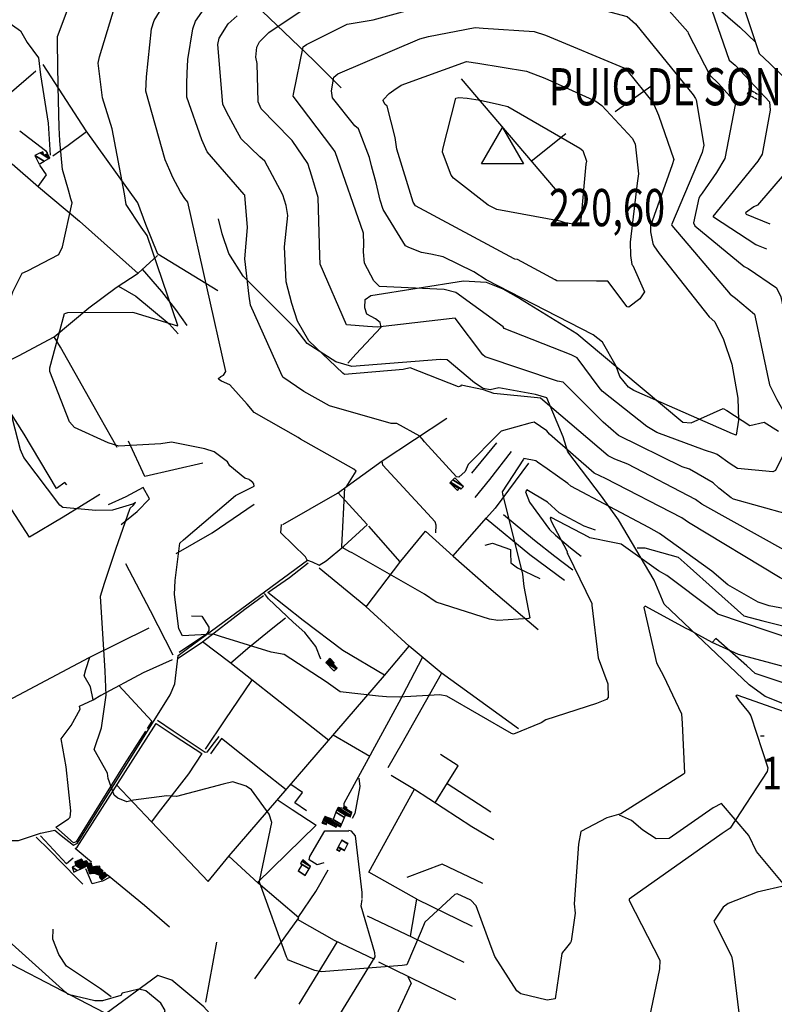
# Model space of a CAD drawing. Extents: x 512724 to 527063, y 4372566 to 4381851.
# Drawn here: x 520836 to 521647, y 4379750 to 4380809 of the extents above; entities that cross this region are included whole.
import ezdxf
from ezdxf.enums import TextEntityAlignment as Align

# ---------------------------------------------------------------- set-up
doc = ezdxf.new("R2010")
doc.units = 0
doc.header["$MEASUREMENT"] = 0
doc.linetypes.add('DASHED', pattern=[0.75, 0.5, -0.25])
doc.linetypes.add('HIDDEN', pattern=[0.375, 0.25, -0.125])
for name, color, linetype in [('11', 7, 'CONTINUOUS'), ('38', 7, 'CONTINUOUS'), ('47', 7, 'CONTINUOUS'), ('48', 7, 'CONTINUOUS'), ('50', 7, 'CONTINUOUS'), ('51', 7, 'CONTINUOUS'), ('7', 7, 'CONTINUOUS'), ('8', 6, 'CONTINUOUS'), ('9', 7, 'CONTINUOUS')]:
    doc.layers.add(name, color=color, linetype=linetype)
doc.styles.get("Standard").update_dxf_attribs({"font": 'txt', "height": 0.2})

# ---------------------------------------------------------------- blocks, each defined once
blk = doc.blocks.new('COTA')
at = {"layer": '7', "color": 7, "linetype": 'Continuous'}
blk.add_line((-1.98, -0.02), (2.02, -0.02), dxfattribs=at)
blk = doc.blocks.new('VERT2')
at = {"layer": '11', "color": 7, "linetype": 'Continuous'}
blk.add_lwpolyline([(-22.5, -12.96), (0, 26.01), (22.5, -12.96), (-22.5, -12.96)], dxfattribs=at)

msp = doc.modelspace()

# ---------------------------------------------------------------- linework, layer by layer
at = {"layer": '38', "color": 7, "linetype": 'Continuous'}
for points in [[(520492.44, 4381040.66), (520526.53, 4381015.92), (520836.73, 4380797.04), (520843.91, 4380784.57), (520856.16, 4380767.9), (520858.2, 4380749.77), (520866.33, 4380697.67), (520868.73, 4380663.37)], [(521680.87, 4380063.79), (521637.71, 4380080.9), (521620.26, 4380093.6), (521529.06, 4380180.38), (521518.43, 4380206.31), (521479.95, 4380271.18), (521461.61, 4380296.67), (521425.52, 4380344.04), (521420.55, 4380360.18), (521402.74, 4380402.41), (521390.65, 4380405.83), (521351.28, 4380413), (521341.72, 4380411.05), (521334.25, 4380412.4), (521324.88, 4380418.43), (521295.71, 4380443.06), (521288.57, 4380443.55), (521193.22, 4380435.96), (521175.71, 4380441.19), (521144.99, 4380460.81), (521133.1, 4380476.14), (521076.16, 4380533.1), (521060.68, 4380557.56), (521053.71, 4380578.84), (521049.59, 4380594.83)], [(521188.94, 4380439.71), (521197.44, 4380449.38), (521224.71, 4380478.34), (521223.51, 4380483.14), (521218.62, 4380487.12), (521209.18, 4380492.4), (521206.91, 4380499.18), (521207.6, 4380508.01), (521213.34, 4380512.23), (521313.07, 4380528.21), (521337.43, 4380526.76), (521355.59, 4380519.42), (521374.52, 4380508.79), (521434.98, 4380471.55), (521461.52, 4380449.41), (521549.2, 4380376.01), (521557.94, 4380375.51), (521592.59, 4380390.91), (521596.51, 4380388.56), (521621.19, 4380372.66), (521636.49, 4380376.13), (521651.84, 4380366.58)], [(521500.13, 4380240.87), (521508.26, 4380240.85), (521543.9, 4380230.85), (521553.75, 4380222.27), (521614.63, 4380167.8), (521635.3, 4380162.61), (521714.97, 4380142.52), (521748.87, 4380137.41), (521782.71, 4380127.65), (521808.73, 4380133.32), (521841.51, 4380142.36), (521847.61, 4380153.26), (521879.56, 4380235.92), (521887.53, 4380259.68), (521919.67, 4380340.74), (521919.25, 4380346.59)], [(520759.35, 4379947.52), (520777.49, 4379937.45), (520803.45, 4379926.14), (520818.89, 4379926.26), (520834.59, 4379926.36), (520858.26, 4379933.98), (520873.51, 4379937.38), (520880.31, 4379931.61), (520893.67, 4379921.16), (520897.86, 4379923.27), (520997.62, 4380082.74), (521002.87, 4380094.85), (521006.37, 4380125.19), (521016.4, 4380132.65), (521145.34, 4380227.59), (521150.5, 4380225.75), (521157.88, 4380222.2), (521165.57, 4380227.16), (521184.6, 4380242.63), (521209.92, 4380266.18)], [(521145.02, 4380227.73), (521143.13, 4380231.2), (521116.79, 4380257.28), (521117.38, 4380266.15)], [(521159.67, 4380121.34), (521154.26, 4380134.92), (521142.42, 4380149.98), (521129.97, 4380161.16), (521103.54, 4380185.99), (521099.01, 4380191.95)], [(520984.03, 4380055.71), (521001.08, 4380044.25), (521035.32, 4380021.1), (521037.95, 4380021.52), (521042.87, 4380028.41), (521050.38, 4380038.12)], [(521720.26, 4379807.45), (521682.1, 4379849.89), (521628.38, 4379914.37), (521620.18, 4379931.75), (521590.5, 4379966.11), (521581.83, 4379961.25), (521534.33, 4379928.32), (521520.42, 4379927.96), (521505.95, 4379937.16), (521493.78, 4379947.79), (521481.13, 4379953.34)], [(521163.07, 4379902.06), (521155.85, 4379899.93), (521147.14, 4379905.39), (521147.78, 4379909.06), (521164.1, 4379936.74), (521165.94, 4379936.7), (521187.92, 4379936.47), (521189.79, 4379936.48)], [(521204.08, 4379863.76), (521204.09, 4379870.36), (521197.17, 4379931.24), (521192.69, 4379936.19), (521189.86, 4379936.82)], [(520853.65, 4379929.8), (520867.4, 4379915.99), (520897.53, 4379885.41), (520903.8, 4379879.3)], [(521132.43, 4379664.95), (521135.29, 4379665.77), (521218.35, 4379801.08), (521217.78, 4379805.44), (521203.21, 4379855.5), (521204.08, 4379862.89)]]:
    msp.add_lwpolyline(points, dxfattribs=at)
at = {"layer": '48', "color": 1, "linetype": 'HIDDEN'}
msp.add_lwpolyline([(521630.8, 4380722.08), (521618.57, 4380729.04), (521621.19, 4380733.66), (521633.44, 4380726.69)], close=True, dxfattribs=at)
at = {"layer": '50', "color": 1, "linetype": 'Continuous'}
for p, q in [((521412.01, 4380626.62), (521310.96, 4380745.51)), ((521517.32, 4380739.04), (521476.45, 4380709.91)), ((521385.88, 4380656.67), (521423.16, 4380686.47)), ((521385.88, 4380656.67), (521423.16, 4380686.47)), ((520963.44, 4380536.29), (520983.91, 4380555.46)), ((520963.44, 4380536.29), (520983.91, 4380555.46)), ((521209.1, 4380266.46), (521178.22, 4380299.96)), ((521209.1, 4380266.46), (521178.22, 4380299.96)), ((521301.89, 4380231.95), (521337.94, 4380273.24)), ((521245.23, 4380225.93), (521211.32, 4380264.42)), ((521212.45, 4380016.48), (521172.87, 4380039.33)), ((521212.45, 4380016.48), (521172.87, 4380039.33)), ((521295.68, 4379987.52), (521342.53, 4379957.1)), ((521091.73, 4379881.03), (521154.73, 4379942.61)), ((521092.4, 4379880.42), (521060.85, 4379909.42)), ((521092.4, 4379880.42), (521060.85, 4379909.42)), ((520970.05, 4379856.23), (520929.94, 4379889.16)), ((520997.03, 4379832.93), (520970.05, 4379856.23)), ((520997.03, 4379832.93), (520970.05, 4379856.23)), ((521035.93, 4379752.49), (521047.77, 4379816.73)), ((521136.35, 4379750.32), (521177.16, 4379816.79)), ((521221.86, 4379795.57), (521304.68, 4379755.17))]:
    msp.add_line(p, q, dxfattribs=at)
for points in [[(520800.05, 4381100.48), (520850.05, 4381054.16), (521152.23, 4380765.06), (521181.72, 4380735.61)], [(521048.97, 4380517.41), (520984.44, 4380556.91), (520971.46, 4380588.73), (520962.79, 4380612.15), (520907.39, 4380689.62), (520861.15, 4380760.78)], [(520789.3, 4380583.19), (520733.22, 4380650.78), (520853.11, 4380754.05)], [(520836.1, 4380689.6), (520863.73, 4380668.48), (520865.73, 4380665.09)], [(520836.1, 4380689.6), (520863.73, 4380668.48), (520865.73, 4380665.09)], [(520871.54, 4380662.42), (520887.92, 4380674.08), (520907.6, 4380688.72)], [(520871.54, 4380662.42), (520887.92, 4380674.08), (520907.6, 4380688.72)], [(520827.77, 4380653.96), (520856.04, 4380629.33), (520900.24, 4380592.25), (520963.42, 4380536.16)], [(520855.6, 4380629.43), (520864.83, 4380642.11), (520857.6, 4380652.62)], [(520855.6, 4380629.43), (520864.83, 4380642.11), (520857.6, 4380652.62)], [(520628.45, 4380305.35), (520669.98, 4380335.44), (520800.37, 4380430.09), (520834.65, 4380447.55), (520873.07, 4380467.93), (520910.1, 4380499.16), (520939.61, 4380520.81), (520963.44, 4380536.29)], [(520940.79, 4380348.73), (520922.49, 4380381.3), (520879.58, 4380456.9), (520872.97, 4380467.88)], [(520886.72, 4380308.7), (520884.55, 4380311.16), (520875.5, 4380304.68), (520840.71, 4380363.37), (520798.84, 4380428.82)], [(521119.02, 4380265.97), (521177.82, 4380299.69), (521225.74, 4380334.63), (521295.12, 4380380.57)], [(521033, 4380332.03), (520970.6, 4380317.52), (520953.02, 4380355.62)], [(520922.01, 4380298.17), (520882.66, 4380273.82), (520846.31, 4380252.55), (520816.13, 4380299.14)], [(521337.42, 4380272.55), (521384.35, 4380233.8), (521421.73, 4380206.24)], [(521356.34, 4380276.71), (521389.38, 4380249.31), (521411.38, 4380232.04), (521430.62, 4380217.2)], [(521208.32, 4380177.59), (521245.79, 4380226.66), (521272.37, 4380258.81), (521301.92, 4380231.93), (521340.57, 4380198.17), (521393.36, 4380152.98)], [(521336.35, 4380243.88), (521344.25, 4380245.81), (521363.71, 4380239.13), (521363.86, 4380235.46), (521364, 4380224.88), (521371.34, 4380219.61), (521395.34, 4380208.08)], [(521000.86, 4380125.57), (520976.51, 4380173.31), (520950.15, 4380223.65)], [(521228.22, 4380103.87), (521183.45, 4380130.6), (521140.89, 4380162.66), (521102.78, 4380192.89), (521125.9, 4380209.17), (521146, 4380224.68)], [(521372.36, 4380046.47), (521289.02, 4380106.39), (521254.65, 4380135.32), (521208, 4380177.88), (521157.95, 4380218.99)], [(521006.2, 4380122.23), (521032.38, 4380139.96), (521077.89, 4380174.88), (521098.17, 4380189.88)], [(521020.55, 4380167.69), (521031.59, 4380167.64), (521039.12, 4380155.62), (521039.14, 4380152.12), (521036.67, 4380148.24), (521007.26, 4380128.38)], [(521062.71, 4380116.88), (521081.29, 4380133.12), (521107.99, 4380154.81), (521121.89, 4380165.59)], [(520805.35, 4380067.43), (520852.46, 4380092.17), (520910.62, 4380123.05), (520975.23, 4380155)], [(520939.49, 4379986.54), (520977.79, 4379946.14), (521038.4, 4379882.08), (521060.97, 4379909.56), (521228.12, 4380103.75), (521254.65, 4380135.32)], [(521168.37, 4380033.86), (521134.72, 4380060.13), (521061.98, 4380117.48), (521032.38, 4380139.96)], [(521846.63, 4380037.67), (521742.24, 4380067.21), (521626.92, 4380105.88), (521617.86, 4380113.97), (521584.48, 4380143.35), (521580.47, 4380139.22)], [(520999.99, 4380120.44), (520968.83, 4380106.55), (520922.97, 4380082.08), (520914.73, 4380077.29)], [(521184.73, 4379963.55), (521184.84, 4379966.37), (521244.11, 4380075.12), (521268.98, 4380122.88)], [(521232.16, 4380004.58), (521247.13, 4380030.89), (521289.63, 4380105.95)], [(520942.62, 4380092.8), (520977.96, 4380054.71), (520973.09, 4380046.51)], [(521085.12, 4380098.41), (521056.46, 4380056.07), (521035.18, 4380024.3)], [(520913.1, 4379902.75), (520895.41, 4379917.56), (520897.83, 4379918.88), (520982.46, 4380051.99), (521003.09, 4380038.4), (521031.63, 4380019.93), (521017.51, 4379998.06), (520984.83, 4379956.13), (520977.78, 4379946.13)], [(520971.31, 4380043.76), (520948.16, 4380007.91), (520896.49, 4379924.69), (520893.67, 4379923.8), (520874.74, 4379940.68)], [(521122.57, 4379980.7), (521096.97, 4380000.61), (521052.82, 4380035.88), (521041.08, 4380019.39)], [(521282.86, 4379966.86), (521296.04, 4379988.1), (521307.53, 4380006.38), (521288.45, 4380018.76)], [(521144.47, 4379958.21), (521131.89, 4379966.7), (521140.01, 4379977.9), (521127.52, 4379986.58)], [(521144.47, 4379958.21), (521131.89, 4379966.7), (521140.01, 4379977.9), (521127.52, 4379986.58)], [(521200.49, 4379993.09), (521201.7, 4379984.39), (521196.47, 4379955.27), (521193.61, 4379949.9)], [(521200.49, 4379993.09), (521201.7, 4379984.39), (521196.47, 4379955.27), (521193.61, 4379949.9)], [(521235.21, 4379996.43), (521260.46, 4379981.27), (521322.31, 4379941.14), (521345.89, 4379927.17)], [(521262.98, 4379863.06), (521211.36, 4379892.27), (521260.46, 4379981.27)], [(521113.9, 4379969.69), (521128.98, 4379959.55), (521154.73, 4379942.61)], [(521113.9, 4379969.69), (521128.98, 4379959.55), (521154.73, 4379942.61)], [(520893.51, 4379907.1), (520886.04, 4379901.23), (520858.21, 4379931.25)], [(520932.29, 4379886.33), (520924.81, 4379882.46), (520913.64, 4379879.74), (520907.03, 4379895.71)], [(520932.29, 4379886.33), (520924.81, 4379882.46), (520913.64, 4379879.74), (520907.03, 4379895.71)], [(521135.4, 4379843.43), (521154.25, 4379871.48), (521167.76, 4379894.67)], [(521333.8, 4379879.91), (521290.2, 4379900.86), (521252.31, 4379886.27)], [(521088.81, 4379777.29), (521135.99, 4379842.93), (521092.4, 4379880.42)], [(521256.06, 4379823.19), (521262.98, 4379863.06), (521322.54, 4379834.01)], [(521217.29, 4379798.07), (521174.32, 4379818.56), (521134.54, 4379841.28)], [(521209.45, 4379845.32), (521258.14, 4379822.07), (521313.54, 4379795.5)], [(521253.41, 4379779.41), (521256.81, 4379772.63), (521240.25, 4379737.22), (521227.26, 4379702.33)]]:
    msp.add_lwpolyline(points, dxfattribs=at)
at = {"layer": '51', "color": 1, "linetype": 'Continuous'}
msp.add_line((521348.71, 4380353.78), (521321.79, 4380321.4), dxfattribs=at)
for points in [[(521541.82, 4380856.87), (521569, 4380836.81), (521610.46, 4380800.78), (521627.76, 4380784.56)], [(521015.89, 4380479.94), (521003.63, 4380497.36), (520988.57, 4380516.49), (520967.85, 4380540.81)], [(520942.21, 4380522.5), (520960.77, 4380511.54), (520996.51, 4380481.99), (521006.28, 4380471.12)], [(521364.53, 4380344.5), (521341.23, 4380314.62), (521325.41, 4380295.03)], [(521283.49, 4380257.1), (521283.8, 4380265.32), (521282.87, 4380268.92), (521274.29, 4380278.05), (521226.55, 4380329.78), (521225.74, 4380334.63)], [(521383.23, 4380332), (521347.07, 4380283.68), (521337.94, 4380273.24)], [(520944.82, 4380266.18), (520962.02, 4380280.05), (520975.31, 4380293.73), (520968.51, 4380306.02), (520949.99, 4380295.7), (520930.85, 4380287.39)], [(521455.03, 4380259.83), (521443.11, 4380264.3), (521415.99, 4380278.75), (521403.66, 4380290.13), (521381.47, 4380303.4), (521379.78, 4380301.21), (521384.1, 4380290.09), (521405.54, 4380260.56), (521412.23, 4380254.43), (521428.14, 4380241.08), (521439.87, 4380232.01)], [(521004.06, 4380234.91), (521042.73, 4380257.06), (521087.86, 4380288.04)], [(520874.74, 4379940.68), (520888.27, 4379949.34), (520890.08, 4379951.18), (520891, 4379957.99), (520885.83, 4380005.32), (520880.49, 4380035.39), (520891.34, 4380049.8), (520900.96, 4380067.61), (520900.05, 4380070.64), (520914.78, 4380077.32), (520911.9, 4380091.45), (520905.24, 4380103.33), (520907.16, 4380110.1), (520911.22, 4380123.4)], [(520973.82, 4379636.22), (520959.47, 4379643.7), (520990.13, 4379707.17), (520926.91, 4379740.77), (520773.58, 4379820.59), (520702.97, 4379860.18)], [(520934.2, 4379758.23), (520922.61, 4379766.6), (520886.3, 4379791.07), (520877.88, 4379803.61), (520871.53, 4379820.05), (520871.77, 4379831.02)], [(521065.02, 4379712.48), (521033.88, 4379747.35), (520999.62, 4379776.15), (520984.39, 4379780.86), (520928.77, 4379740.1)]]:
    msp.add_lwpolyline(points, dxfattribs=at)
at = {"layer": '8', "linetype": 'Continuous'}
for points in [[(521016.15, 4380751.63), (521016.59, 4380766.24), (521022.01, 4380799.21), (521025.01, 4380807.48), (521045.45, 4380836.72), (521051.98, 4380842.65), (521070.26, 4380858.78), (521083.93, 4380864.45), (521139.87, 4380890.84), (521166.23, 4380898.53), (521243.98, 4380923.39), (521250.59, 4380929.94), (521266.93, 4380965.1), (521267.44, 4380976.72), (521262.37, 4381051.96), (521260.19, 4381065.25), (521261.92, 4381082.51), (521265.14, 4381094), (521263.8, 4381126.24), (521261.8, 4381137.08), (521242.22, 4381200.81), (521244.12, 4381202.62), (521248.72, 4381205.55), (521249.79, 4381206.11)], [(521249.79, 4381206.11), (521250.96, 4381206.71), (521277.33, 4381212.12), (521282.99, 4381210.81), (521312.43, 4381193.43), (521320.13, 4381187.04), (521372.95, 4381136.89), (521377.52, 4381126.54), (521391.86, 4381102), (521401.26, 4381094.52), (521426.52, 4381072.79), (521428.09, 4381068.06), (521451.76, 4380983.41), (521454.03, 4380981), (521566.75, 4380918.06), (521571.66, 4380912.75), (521607.5, 4380846.21), (521610.03, 4380836.43), (521631.16, 4380772.54), (521642.79, 4380761.86), (521658.1, 4380746.77), (521665.02, 4380740.08)], [(521238.1, 4380733.36), (521246.17, 4380738.58), (521316.28, 4380764.11), (521328.51, 4380762.2), (521381.1, 4380753.65), (521400.55, 4380745.92), (521455.44, 4380721.3), (521461.85, 4380716.67), (521494.65, 4380681.54), (521497.91, 4380675.35), (521501.34, 4380643.05), (521499.8, 4380633.08), (521492.5, 4380569.6), (521492.91, 4380555.31), (521494.35, 4380545.61), (521495.16, 4380544.75), (521508.02, 4380516.47), (521502.83, 4380508.79), (521490.92, 4380499.96), (521489.2, 4380500.22), (521468.41, 4380527.64), (521456.21, 4380527.82), (521413.52, 4380528.29), (521411.71, 4380529.1), (521371.35, 4380551.03), (521368.46, 4380551.48)], [(521268.57, 4380358.26), (521266.09, 4380361.01), (521241.32, 4380374.55), (521235.44, 4380374.6), (521169.02, 4380393.69), (521141.35, 4380409.14), (521118.82, 4380424.64), (521116.65, 4380429.02), (521084.14, 4380502.09), (521082.76, 4380511.58), (521078.09, 4380551.68), (521081.01, 4380585.36), (521078.05, 4380620.12), (521077.33, 4380621.11), (521037.65, 4380667), (521031.7, 4380679.79), (521015.68, 4380725.6), (521015.76, 4380740.45), (521016.15, 4380751.63)], [(521665.02, 4380740.08), (521666.55, 4380738.65), (521682.81, 4380717.28), (521682.64, 4380706.16), (521674.52, 4380662.82), (521673.45, 4380660.81), (521629.28, 4380609.63), (521625.54, 4380607.78), (521616.51, 4380601.26), (521617.09, 4380599.97), (521642.53, 4380589.5)], [(521368.46, 4380551.48), (521367.54, 4380551.71), (521261.66, 4380608.7), (521258.94, 4380612.83), (521241.36, 4380669.7), (521239.84, 4380682.24), (521231.12, 4380715.85), (521228.46, 4380718.1), (521226.65, 4380722.02), (521226.98, 4380723.24), (521233.12, 4380729.75), (521238.1, 4380733.36)], [(521704.11, 4380202.43), (521692.79, 4380203.95), (521663.96, 4380203.84), (521653.63, 4380208.61), (521555.03, 4380268.21), (521547.97, 4380273.09), (521465.84, 4380315.68), (521453.89, 4380321.15), (521405.71, 4380363.27), (521402.8, 4380366.73), (521389.04, 4380376.1), (521384.35, 4380374.89), (521353.68, 4380366.5), (521350.19, 4380362.97), (521318.37, 4380330.57), (521314.95, 4380323.08), (521308.09, 4380316.98), (521305.65, 4380317.28), (521271.28, 4380355.14), (521268.57, 4380358.26)], [(521977.64, 4380089.86), (521971.11, 4380085.31), (521908.16, 4380031.49), (521906.24, 4380030.8), (521870.08, 4380016.69), (521854.13, 4380004.29), (521799.87, 4379963.44), (521791.76, 4379959.5), (521773.23, 4379942.2), (521764.59, 4379923.43), (521755.12, 4379913.11), (521746.4, 4379911.66), (521722.03, 4379908.3), (521707.18, 4379900.99), (521660.09, 4379877.86), (521628.96, 4379870.74), (521597.68, 4379858.38), (521592.62, 4379854.37), (521582.46, 4379839.3), (521584.33, 4379835.76), (521601.34, 4379801.88), (521602.19, 4379798.28)], [(521602.19, 4379798.28), (521602.98, 4379794.38), (521609.31, 4379740.69), (521595.79, 4379694.86), (521594.36, 4379678.19), (521598.59, 4379670.57), (521615.83, 4379651.31), (521629.92, 4379641.57), (521671.95, 4379610.72)]]:
    msp.add_lwpolyline(points, dxfattribs=at)
at = {"layer": '9', "color": 30, "linetype": 'Continuous'}
msp.add_line((521068.05, 4380691.99), (521058.45, 4380709.71), dxfattribs=at)
for points in [[(520876.42, 4380783.72), (520876.48, 4380790.73), (520910.09, 4380880.77), (520911.24, 4380889.04), (520918.74, 4380940.42), (520927.52, 4380947.74), (520958.7, 4380970.43), (520959.92, 4380977.23), (520977.45, 4381051.53), (520978.66, 4381054.02), (520997.66, 4381103.37), (521001.13, 4381133.15), (521000.16, 4381145.09), (520997.15, 4381156.38), (520989.88, 4381206.23), (520990.94, 4381217.72), (520998.57, 4381263.37), (521001.2, 4381271.67)], [(520997.21, 4380646.85), (520992.21, 4380658.21), (520971.38, 4380732.06), (520972.08, 4380747.47), (520977.45, 4380799.09), (520980.61, 4380807.99), (521010.84, 4380858.09), (521015.03, 4380861.89), (521048.5, 4380893.07), (521069.2, 4380903.69), (521196.95, 4380967.82), (521196.8, 4380969.64), (521199.97, 4381036.17), (521199.25, 4381037.79), (521169.07, 4381094.87), (521169.65, 4381098.08), (521159.66, 4381241.15), (521162.83, 4381248.11), (521165.28, 4381252.94), (521169.29, 4381261.54)], [(521483.11, 4380915.21), (521486.28, 4380914.6), (521534.63, 4380886.23), (521544.26, 4380877.52), (521579.23, 4380822.06), (521580.13, 4380819.31), (521598.88, 4380765.53), (521605.48, 4380760.05), (521642.35, 4380720.56), (521643.17, 4380711.74), (521634.57, 4380664.19), (521629.91, 4380656.75), (521581.46, 4380597.34), (521581.89, 4380596.87), (521627.63, 4380567.07), (521630, 4380566.07), (521639.23, 4380562.38)], [(520885.42, 4380493.44), (520887.72, 4380493.96), (520956.99, 4380494.56), (520958.61, 4380493.91), (521005.52, 4380479.76), (521005.8, 4380480.05), (520973.03, 4380576.77), (520966.33, 4380585.67), (520950.22, 4380610.36), (520948.43, 4380621.79), (520935.17, 4380691.56), (520924.77, 4380724.83), (520920.1, 4380762.4), (520921.52, 4380769.05), (520946.25, 4380850.71), (520948.32, 4380856.25)], [(521499.8, 4380857.75), (521554.43, 4380796.08), (521554.94, 4380794.39), (521578.29, 4380749.33), (521587.29, 4380740.35), (521605.83, 4380719.82), (521605.55, 4380717.4), (521594.1, 4380659.74), (521585.25, 4380644.5), (521569.73, 4380622.57), (521567.82, 4380619.6)], [(521205.87, 4380567.69), (521205.52, 4380579.35), (521175.15, 4380666.72), (521172.69, 4380670.37), (521130.02, 4380726.87), (521130.28, 4380728.96), (521140.82, 4380779.91), (521144.34, 4380782.47), (521188.1, 4380804.12), (521215.87, 4380808.76), (521292.31, 4380829.5), (521302.74, 4380833.32), (521368.59, 4380842.57), (521398.7, 4380836.94), (521489.38, 4380812.37), (521498.26, 4380804.64), (521560.04, 4380728.16), (521562.68, 4380724.35)], [(521089.87, 4380768.83), (521090.76, 4380779.45), (521093.75, 4380785.19), (521103.66, 4380795.35), (521150.47, 4380826.47)], [(521058.45, 4380709.71), (521054.45, 4380718.18), (521049.1, 4380782.45), (521050.31, 4380789.29), (521060.2, 4380804.69), (521069.7, 4380813.04)], [(521214.2, 4380651.89), (521211.99, 4380660.84), (521200.35, 4380691.52), (521196.26, 4380694.99), (521172.16, 4380724.99), (521171.21, 4380732.53), (521173.88, 4380747.24), (521178.09, 4380750.92), (521266.37, 4380788.41), (521275.56, 4380791), (521325.7, 4380800.45), (521334.5, 4380799.85), (521389.28, 4380796.19), (521401.48, 4380792.51), (521485.46, 4380757.32), (521488.95, 4380754.74), (521517.17, 4380719.6), (521522.8, 4380706.31), (521539.58, 4380658.5), (521537.71, 4380652.94), (521514.18, 4380587.24), (521514.26, 4380580.65), (521516.67, 4380568.3), (521517.78, 4380565.84)], [(520888.28, 4380625.74), (520881.84, 4380647.93), (520878.93, 4380678.82), (520878.38, 4380692.86), (520877.22, 4380737.28), (520876.42, 4380783.72)], [(521149.97, 4380640.64), (521145.72, 4380654.17), (521128.73, 4380679.2), (521127.08, 4380680.72), (521095.62, 4380713.09), (521092.49, 4380720.78), (521091.17, 4380761.95), (521089.87, 4380768.83)], [(521351.83, 4380717.78), (521360.73, 4380715.7), (521438.33, 4380670.95), (521441.4, 4380668.16), (521445.6, 4380656.66), (521444.71, 4380653.68), (521439.09, 4380590.03), (521435.85, 4380588.23), (521422.62, 4380590.34), (521417.2, 4380592.46), (521348.98, 4380604.89), (521339.79, 4380609.66), (521302.58, 4380638.47), (521299.8, 4380641.87), (521290.59, 4380666.57), (521291.02, 4380669.7), (521304.89, 4380724.72), (521308.33, 4380725.4), (521317.28, 4380724.72), (521330.99, 4380722.57), (521351.83, 4380717.78)], [(521562.68, 4380724.35), (521563.45, 4380722.66), (521571.67, 4380674.09), (521569.91, 4380666.15), (521536.72, 4380588.43), (521537.15, 4380587.49), (521599.87, 4380513.68), (521605.85, 4380509.37), (521626.3, 4380492.3), (521627.05, 4380489.11), (521642.17, 4380416.14), (521650.16, 4380400.34), (521669.3, 4380366.66), (521669.45, 4380366.16), (521648.63, 4380324.27), (521645.91, 4380322.85), (521607.86, 4380326.3), (521600.16, 4380331.23), (521586.16, 4380341.43), (521583.48, 4380342.57)], [(521475.84, 4380336.23), (521468.6, 4380339.89), (521396.06, 4380401.89), (521392.82, 4380402.43), (521345.9, 4380407.04), (521334.77, 4380410.74), (521310.79, 4380415.89), (521309.91, 4380414.76), (521307.77, 4380413.96), (521256, 4380434.51), (521248.15, 4380432.88), (521185.06, 4380427.49), (521183.4, 4380428.68), (521147.01, 4380463.6), (521134.72, 4380484.63), (521128.6, 4380503.88), (521122.51, 4380527), (521120.74, 4380564.86), (521124.18, 4380598.54), (521122.37, 4380609.23), (521118.7, 4380620.59), (521099.4, 4380656.68), (521094.11, 4380661.38), (521074.1, 4380680.88), (521068.05, 4380691.99)], [(521013.61, 4380616.64), (521008.75, 4380623.68), (521000.68, 4380639.27), (520997.21, 4380646.85)], [(521254.22, 4380563.8), (521250.98, 4380565.83), (521226.77, 4380604.71), (521223.58, 4380614.96), (521219.12, 4380633.57), (521214.2, 4380651.89)], [(521587.7, 4380305.2), (521581.56, 4380310.77), (521556.35, 4380325.69), (521548.28, 4380328.26), (521479.93, 4380361.69), (521463.29, 4380376.12), (521420.43, 4380419.02), (521414.29, 4380420.23), (521336.37, 4380446.54), (521333.94, 4380448.64), (521304.13, 4380487.84), (521300.9, 4380487.66), (521220.78, 4380478.24), (521209.89, 4380478.91), (521187.61, 4380480.64), (521187.34, 4380480.85), (521158.94, 4380545.88), (521158.68, 4380554.88), (521156.94, 4380617.79), (521149.97, 4380640.64)], [(520941.29, 4380245.69), (520941.64, 4380246.58), (520954.8, 4380283.61), (520957.72, 4380286.49), (520960.46, 4380289.71), (520960.24, 4380289.75), (520957.05, 4380287.92), (520935.5, 4380281.34), (520917.75, 4380281.13), (520882.09, 4380284.36), (520879.02, 4380286.78), (520840.37, 4380338.24), (520836.7, 4380346.38), (520822.9, 4380400.67), (520820.65, 4380415.23), (520823.55, 4380500.83), (520828.44, 4380516.36), (520838.48, 4380536.24), (520844.42, 4380538.96), (520877.89, 4380556.39), (520881.84, 4380564.77), (520892.21, 4380611.93), (520891.02, 4380616.21), (520888.28, 4380625.74)], [(521182.35, 4380241.84), (521182.18, 4380242.41), (521185.67, 4380305.65), (521186.86, 4380306.28), (521197.75, 4380323.42), (521195.17, 4380325.61), (521137.7, 4380357.93), (521135.46, 4380359.52), (521088.07, 4380386.47), (521080.47, 4380395.35), (521061.74, 4380416.44), (521052.81, 4380420.18), (521049.89, 4380422.16), (521049.69, 4380422.7), (521049.77, 4380423.26), (521052.26, 4380425.33), (521054.98, 4380426.67), (521057.42, 4380430.72), (521016.63, 4380612.9), (521013.61, 4380616.64)], [(521567.82, 4380619.6), (521566.14, 4380616.87), (521560.42, 4380590.4), (521562.09, 4380587.14), (521615.16, 4380543.55), (521619.3, 4380541.48), (521649.9, 4380520.44), (521654.44, 4380511.08), (521664.79, 4380461.03), (521668.07, 4380428.28), (521668.54, 4380422.56), (521679.01, 4380402.29), (521697.87, 4380378.64), (521703.82, 4380373.57), (521713.23, 4380355.72), (521711.97, 4380351.86), (521708.07, 4380301.15), (521696.48, 4380291.69), (521668.08, 4380277.7), (521660.36, 4380277.38), (521603.56, 4380293.25), (521601, 4380294.86), (521589.15, 4380303.93), (521587.7, 4380305.2)], [(521583.48, 4380342.57), (521572.26, 4380345.98), (521521.27, 4380365.01), (521510.33, 4380371.45), (521462.3, 4380409.36), (521459.06, 4380413.27), (521435.58, 4380445.2), (521428.91, 4380448.39), (521356.77, 4380476.87), (521355.8, 4380478.78), (521304.9, 4380515.66), (521292.29, 4380518.86), (521222.93, 4380522.16), (521216.67, 4380528.24), (521206.58, 4380547.3), (521205.67, 4380559.31), (521205.87, 4380567.69)], [(521517.78, 4380565.84), (521523.58, 4380557.56), (521577.47, 4380489.34), (521583.33, 4380484.11), (521592.67, 4380465.15), (521601.61, 4380438.57), (521608.19, 4380401.91), (521609.07, 4380378.18), (521606.57, 4380362.1), (521602.63, 4380363.4), (521496.51, 4380410.18), (521490.77, 4380413.66), (521481.49, 4380425.36), (521477.22, 4380436.22), (521462.81, 4380462.24), (521452.48, 4380470), (521337.53, 4380529.19), (521324.13, 4380537.92), (521291.36, 4380553.77), (521278.15, 4380556.69), (521268.14, 4380558.77), (521254.22, 4380563.8)], [(521679.14, 4380534.14), (521692.73, 4380478.9), (521690.97, 4380476.9), (521690.56, 4380438.69), (521692.31, 4380432.92), (521710.52, 4380404.19), (521721.44, 4380394.88), (521766.5, 4380357.88), (521767.92, 4380346.8), (521767.11, 4380300.13), (521763.07, 4380292.27), (521726.83, 4380251.61), (521720.45, 4380247.91), (521667.85, 4380235.17), (521660.84, 4380237.08), (521569.49, 4380287.83), (521562.78, 4380292.86), (521489.83, 4380330.78), (521475.84, 4380336.23)], [(521082.52, 4380314.35), (521078.02, 4380316.06), (521061.92, 4380329.04), (521059.28, 4380333.38), (521045.13, 4380344.08), (521035.1, 4380347.43), (520999.03, 4380354.65), (520987.63, 4380352.78), (520942.58, 4380350.29), (520930.88, 4380354.04), (520894.85, 4380370.38), (520889.41, 4380376.36), (520868.1, 4380430.58), (520868.14, 4380434.57), (520884.04, 4380493.05), (520885.42, 4380493.44)], [(521884.16, 4380413.41), (521890.89, 4380408.18), (521912.94, 4380363.28), (521912.97, 4380362.9), (521899.83, 4380297.56), (521882.42, 4380269.31), (521859.26, 4380225.29), (521848.37, 4380198.08), (521834.39, 4380178.16), (521819.83, 4380166.18), (521771.52, 4380134.27), (521768.84, 4380133.98), (521673.91, 4380140.91), (521668.56, 4380141.88), (521586.76, 4380169.51), (521580.98, 4380174.44), (521531.85, 4380211.34), (521523.09, 4380216.29), (521482.85, 4380244.93), (521473.67, 4380246.53), (521449, 4380251.76), (521448.47, 4380252.09)], [(521955.71, 4380416.97), (521958.1, 4380412.07), (521970.33, 4380357.19), (521969.61, 4380352.16), (521959.08, 4380296.29), (521951.94, 4380286.53), (521903.65, 4380201.82), (521896.32, 4380182.11), (521872.26, 4380137.36), (521867.29, 4380131.65), (521841.66, 4380111.86), (521835.37, 4380110.62), (521730.21, 4380094.42), (521727.84, 4380094.52), (521609.07, 4380126.18), (521580.49, 4380139.13), (521555.07, 4380153.1), (521553.96, 4380153.61)], [(521867.07, 4380360.93), (521866.79, 4380355.24), (521854.04, 4380297.02), (521848.89, 4380289.18), (521780.98, 4380180.75), (521779.08, 4380179.68), (521735.87, 4380162.19), (521729.84, 4380162.24), (521641.99, 4380178.66), (521630.11, 4380182.62), (521597.53, 4380201.32), (521580.23, 4380216.01), (521523.98, 4380256.55), (521512.65, 4380262.98), (521428.8, 4380307.27), (521425.28, 4380310.09), (521403.11, 4380326), (521392.93, 4380333.25)], [(522055.19, 4380355.2), (522054.19, 4380351.37), (522028.83, 4380296.04), (522028.18, 4380286.66), (522024.99, 4380243.81), (522023.37, 4380242.57), (521964.84, 4380190.52), (521959.06, 4380180.08), (521915.28, 4380106.53), (521912.65, 4380104.81), (521835.6, 4380066.98), (521828.24, 4380065.52), (521725.61, 4380041.37), (521718.38, 4380043.26), (521607.43, 4380082.52), (521606.58, 4380082.26), (521606.26, 4380081.64), (521609.61, 4380076.3), (521619.86, 4380064.07), (521621.13, 4380062.22)], [(521392.93, 4380333.25), (521390.94, 4380334.68), (521378.22, 4380337.02), (521377.58, 4380336.29), (521354.78, 4380301.3), (521355.14, 4380299.09), (521376.48, 4380212.48), (521378.19, 4380199.51), (521384.41, 4380165.85), (521383.53, 4380164.93), (521350.22, 4380162.81), (521341.24, 4380164.34), (521283.92, 4380182.57), (521271.12, 4380191.11), (521193.58, 4380235.55), (521191.1, 4380236.55), (521182.64, 4380241.31), (521182.35, 4380241.84)], [(521230.52, 4380080.78), (521221.63, 4380081.32), (521180.7, 4380086.08), (521165.5, 4380096.75), (521120.26, 4380126.17), (521106.46, 4380128.78), (521051.99, 4380145.48), (521044.27, 4380147.98), (521010.98, 4380146.26), (521006.88, 4380153.77), (521002.2, 4380190.74), (521003.22, 4380205.73), (521008.26, 4380245.91), (521012.19, 4380249.5), (521068.06, 4380297.29), (521068.06, 4380297.3), (521068.1, 4380297.36), (521087.87, 4380307.45), (521087.82, 4380309.81), (521086.76, 4380311.22), (521083.52, 4380313.84), (521082.52, 4380314.35)], [(521448.47, 4380252.09), (521447.87, 4380252.48), (521407.4, 4380273.72), (521406.86, 4380273.53), (521406.57, 4380273.09), (521407.65, 4380269.54), (521424.69, 4380237.06), (521424.77, 4380236.91), (521424.76, 4380236.84), (521424.4, 4380236.09), (521425.31, 4380234.01), (521451.08, 4380181.27), (521451.21, 4380179.25), (521457.99, 4380122.8), (521468.25, 4380094.79), (521468.69, 4380080.11), (521467.09, 4380077.97), (521456.31, 4380073.41), (521401.74, 4380056.01), (521396.89, 4380052.73), (521366.94, 4380040.47), (521364.71, 4380041.34), (521295.43, 4380081.42), (521287.71, 4380082.73), (521244.07, 4380080.37), (521230.52, 4380080.78)], [(521123.47, 4379799.74), (521122.75, 4379801.13), (521093.82, 4379881.41), (521094.03, 4379883.84), (521106.88, 4379945.73), (521104.09, 4379954.69), (521085.28, 4379980.59), (521079.61, 4379984.71), (521064.95, 4379989.43), (521054.56, 4379986.87), (521004.55, 4379973.67), (520994.11, 4379974.21), (520958.32, 4379969.57), (520951.03, 4379967.79), (520941.25, 4379971.73), (520937.59, 4379975.03), (520930.96, 4379992.8), (520930.14, 4379998.51), (520915.79, 4380023.91), (520923.89, 4380047.41), (520928.78, 4380082.48), (520927.78, 4380108.43), (520922.8, 4380188.88), (520926.97, 4380203.08), (520939.9, 4380241.6), (520941.29, 4380245.69)], [(521553.96, 4380153.61), (521552.72, 4380154.13), (521508.53, 4380178.21), (521507.03, 4380176.94), (521520.77, 4380117.33), (521528.37, 4380103.21), (521547.62, 4380062.29), (521548.41, 4380051.94), (521550.94, 4379998.62), (521549.77, 4379997.6), (521482.25, 4379954.95), (521467.29, 4379950.45), (521439.53, 4379935.74), (521437.01, 4379922.39), (521432.33, 4379858.2), (521433.35, 4379848.05), (521429.01, 4379817.95), (521428.35, 4379816.6), (521420.93, 4379807.48), (521420.43, 4379806.84)], [(521621.13, 4380062.22), (521622.24, 4380060.44), (521640.56, 4380004.37), (521639.75, 4380000.59), (521599.91, 4379939.42), (521591.25, 4379933.89), (521491.3, 4379863.27), (521491.54, 4379861.68), (521524.25, 4379797.51), (521524.11, 4379788.32), (521513.03, 4379734.74), (521505.79, 4379718.9), (521486.41, 4379681.93), (521484.91, 4379679.03), (521465.71, 4379643.21), (521454.31, 4379642.26), (521420.81, 4379651.71), (521416.56, 4379654.55), (521384.81, 4379659.39), (521372.11, 4379660.44), (521325.09, 4379680.35), (521322.65, 4379681.78), (521306.18, 4379691.7), (521304.61, 4379690.87)], [(521420.43, 4379806.84), (521419.09, 4379804.82), (521411.69, 4379756.06), (521403.16, 4379754.5), (521374.93, 4379761.16), (521370.43, 4379764.41), (521347.04, 4379801.39), (521343.06, 4379811.8), (521326.82, 4379855.88), (521321.09, 4379861.96), (521306.55, 4379868.88), (521303.9, 4379868.07), (521271.6, 4379838.5), (521267.68, 4379828.74), (521252.11, 4379792.54), (521247.34, 4379791.67), (521160.13, 4379785.04), (521153.34, 4379786.4), (521124.95, 4379797.51), (521124.02, 4379798.89), (521123.47, 4379799.74)], [(520963.57, 4379520.41), (520965.13, 4379531.45), (520985.65, 4379587.68), (520984.97, 4379598.62), (520982.99, 4379699.3), (520981.89, 4379708.65), (520992.33, 4379743.2), (520987.56, 4379751.2), (520971.5, 4379764.56), (520963.94, 4379766.43), (520946.17, 4379762.05), (520944.59, 4379759.41), (520924.94, 4379753.81), (520916.68, 4379753.63), (520887.84, 4379760.67), (520885.39, 4379762.59), (520808.96, 4379831.3), (520796.66, 4379834.33), (520787.6, 4379836)]]:
    msp.add_lwpolyline(points, dxfattribs=at)

# ---------------------------------------------------------------- block references
at = {"layer": '11', "color": 7, "linetype": 'Continuous', "xscale": 0.9999950000000001, "yscale": 0.9999950000000001}
msp.add_blockref('VERT2', (521355.07, 4380666.89), dxfattribs=at)
at = {"layer": '7', "color": 7, "linetype": 'Continuous'}
msp.add_blockref('COTA', (521634.42, 4380038.87), dxfattribs=at)

# ---------------------------------------------------------------- texts
at = {"layer": '11', "color": 7, "linetype": 'HIDDEN', "width": 0.75}
msp.add_text('PUIG DE SON GALIANA', height=40, dxfattribs=at).set_placement((521405.07, 4380736.89), align=Align.MIDDLE_LEFT)
at = {"layer": '11', "color": 7, "linetype": 'DASHED', "width": 0.75}
msp.add_text('220,60', height=40, dxfattribs=at).set_placement((521405.07, 4380606.89), align=Align.MIDDLE_LEFT)
at = {"layer": '7', "color": 7, "linetype": 'Continuous', "width": 0.8}
msp.add_text('109,54', height=35, dxfattribs=at).set_placement((521634.42, 4379998.87), align=Align.MIDDLE_LEFT)

# ---------------------------------------------------------------- meshes
at = {"layer": '47', "color": 1, "linetype": 'Continuous'}
mesh = msp.add_polyface(dxfattribs=at)
corners = [(520856.91, 4380653.64), (520862.214742, 4380656.783201), (520852.22, 4380662.98), (520867.302818, 4380659.798022), (520857.884973, 4380665.637142), (520862.09, 4380663.03), (520868.15, 4380660.3), (520858.82821, 4380666.079565), (520861.583037, 4380664.371556), (520862.993573, 4380663.497015), (520868.15, 4380660.3), (520860.62, 4380666.92), (520864.710016, 4380664.384166), (520866.534632, 4380663.252893), (520865.65, 4380664.87)]
mesh.append_faces([[corners[k] for k in face] for face in [(0, 0, 1, 2), (2, 1, 3, 4), (4, 5, 8, 7), (5, 3, 6, 9), (7, 8, 11, 11), (9, 10, 13, 12), (12, 13, 14, 14)]], dxfattribs={"vtx0": -1, "vtx2": -1, "color": 1})
mesh = msp.add_polyface(dxfattribs=at)
corners = [(521306.66, 4380302.57), (521306.66, 4380302.57), (521298.39, 4380310.92), (521308.371649, 4380304.731319), (521298.83449, 4380311.359684), (521310.35, 4380304.22), (521308.751562, 4380305.211041), (521299.148555, 4380311.670354), (521310.664696, 4380304.530279), (521309.02, 4380305.55), (521301.678779, 4380314.173225), (521313.2, 4380307.03), (521303.94, 4380316.41)]
mesh.append_faces([[corners[k] for k in face] for face in [(0, 1, 3, 2), (2, 3, 6, 4), (4, 6, 9, 7), (5, 5, 8, 9), (7, 8, 11, 10), (10, 11, 12, 12)]], dxfattribs={"vtx0": -1, "vtx2": -1, "color": 1})
mesh = msp.add_polyface(dxfattribs=at)
corners = [(521173.78, 4380108.56), (521173.78, 4380108.56), (521165.2, 4380117.62), (521176.260919, 4380110.762164), (521166.238114, 4380118.603235), (521177.34, 4380111.72), (521167.438499, 4380119.740164), (521173.1, 4380116.23), (521168.495969, 4380120.741733), (521174.16, 4380117.23), (521169.74, 4380121.92)]
mesh.append_faces([[corners[k] for k in face] for face in [(0, 1, 3, 2), (2, 3, 5, 4), (4, 5, 7, 6), (6, 7, 9, 8), (8, 9, 10, 10)]], dxfattribs={"vtx0": -1, "vtx2": -1, "color": 1})
mesh = msp.add_polyface(dxfattribs=at)
corners = [(521160.85, 4379944.95), (521165.92, 4379943.36), (521161.399537, 4379946.162714), (521166.28, 4379945.47), (521162.224925, 4379947.984171), (521176.1, 4379940.67), (521162.680726, 4379948.990029), (521176.96, 4379942.17), (521163.399988, 4379950.577288), (521181.06, 4379940.94), (521163.864126, 4379951.601544), (521181.267648, 4379941.449756), (521164.09, 4379952.1), (521172.99, 4379948.93), (521182.031266, 4379943.324362), (521172.99, 4379948.93), (521175.9, 4379956.54), (521185.092891, 4379950.840353), (521177.054468, 4379959.105484), (521186.16, 4379953.46), (521177.664353, 4379960.460784), (521191.73, 4379951.74), (521178.24, 4379961.74), (521192.12813, 4379953.129277), (521184.01, 4379960.57), (521192.713949, 4379955.1735), (521184.226955, 4379961.584909), (521187.88, 4379959.32), (521192.993647, 4379956.149509), (521184.355992, 4379962.188537), (521187.840503, 4379960.028119), (521193.16, 4379956.73), (521184.6, 4379963.33), (521187.765815, 4379961.367176), (521187.74, 4379961.83)]
mesh.append_faces([[corners[k] for k in face] for face in [(0, 0, 1, 2), (2, 1, 3, 4), (4, 3, 5, 6), (6, 5, 7, 8), (8, 7, 9, 10), (10, 9, 11, 12), (12, 11, 14, 15), (13, 14, 17, 16), (16, 17, 19, 18), (18, 19, 21, 20), (20, 21, 23, 22), (22, 23, 25, 24), (24, 25, 28, 26), (26, 27, 30, 29), (27, 28, 31, 31), (29, 30, 33, 32), (32, 33, 34, 34)]], dxfattribs={"vtx0": -1, "vtx2": -1, "color": 1})
mesh = msp.add_polyface(dxfattribs=at)
corners = [(521176.73, 4379916.01), (521176.73, 4379916.01), (521176.908169, 4379916.346752), (521179.79, 4379914.56), (521178.423027, 4379919.209941), (521181.31, 4379917.42), (521178.56088, 4379919.470493), (521185.11, 4379915.41), (521182.37, 4379926.67), (521188.927995, 4379922.604005), (521189.17, 4379923.06)]
mesh.append_faces([[corners[k] for k in face] for face in [(0, 1, 3, 2), (2, 3, 5, 4), (4, 5, 7, 6), (6, 7, 9, 8), (8, 9, 10, 10)]], dxfattribs={"vtx0": -1, "vtx2": -1, "color": 1})
mesh = msp.add_polyface(dxfattribs=at)
corners = [(520894.09, 4379892.22), (520897.749314, 4379893.903592), (520892.11, 4379897.4), (520902.007131, 4379895.862545), (520896.35, 4379899.37), (520902.358107, 4379896.024024), (520896.191258, 4379899.847507), (520910.8, 4379890.79), (520903.536228, 4379896.566059), (520895.658408, 4379901.450354), (520923.82, 4379883.99), (520912.755241, 4379890.850216), (520910.323805, 4379892.357721), (520904.748747, 4379897.12392), (520895.11, 4379903.1), (520924.780623, 4379884.704038), (520922.205376, 4379886.300707), (520914.767571, 4379890.91219), (520909.833706, 4379893.971215), (520905.22589, 4379897.343445), (520895.598395, 4379903.312549), (520925.158641, 4379884.985021), (520921.57, 4379887.21), (520915.559449, 4379890.936577), (520909.640846, 4379894.606146), (520905.684156, 4379897.554286), (520896.06747, 4379903.516689), (520925.521704, 4379885.254889), (520921.794276, 4379887.565916), (520916.32, 4379890.96), (520909.455615, 4379895.215959), (520907.105738, 4379898.208333), (520897.522579, 4379904.149949), (520926.647958, 4379886.092041), (520922.49, 4379888.67), (520908.881013, 4379897.107652), (520908.37, 4379898.79), (520898.816657, 4379904.713129), (520927.649574, 4379886.83655), (520908.37, 4379898.79), (520900.52853, 4379905.458132), (520904.09, 4379903.25), (520928.974563, 4379887.821423), (520900.631566, 4379905.502974), (520904.001058, 4379903.413869), (520904.212352, 4379903.282866), (520925.12, 4379890.32), (520929.054314, 4379887.880702), (520901.172633, 4379905.738445), (520903.534004, 4379904.27438), (520904.854846, 4379903.455451), (520914.17, 4379897.68), (520925.156963, 4379890.868018), (520925.505227, 4379890.652092), (520929.473099, 4379888.191988), (520901.892469, 4379906.051716), (520902.912634, 4379905.419207), (520905.709622, 4379903.685058), (520909.75, 4379901.18), (520913.819822, 4379898.656686), (520915.19818, 4379897.802096), (520925.206139, 4379891.597102), (520926.017734, 4379891.093909), (520930.030252, 4379888.606124), (520902.073023, 4379906.130292), (520902.756779, 4379905.706359), (520905.924022, 4379903.74265), (520909.559678, 4379901.488521), (520909.981384, 4379901.227061), (520913.731989, 4379898.901664), (520915.456074, 4379897.832721), (520925.218473, 4379891.779976), (520926.146284, 4379891.204728), (520930.17, 4379888.71), (520902.44, 4379906.29), (520906.359793, 4379903.859705), (520909.172847, 4379902.115595), (520910.451676, 4379901.322714), (520913.553466, 4379899.399586), (520915.980247, 4379897.894967), (520925.243544, 4379892.151668), (520926.407564, 4379891.429969), (520929.383857, 4379889.584649), (520907.598053, 4379904.192323), (520908.073652, 4379903.897449), (520911.788027, 4379901.594514), (520913.046186, 4379900.814448), (520917.469705, 4379898.07184), (520925.314781, 4379893.207846), (520927.15, 4379892.07), (520907.85, 4379904.26), (520912.059933, 4379901.649817), (520912.94297, 4379901.102328), (520917.772763, 4379898.107828), (520925.329276, 4379893.422745), (520912.448693, 4379901.728887), (520912.795396, 4379901.513929), (520918.206064, 4379898.159283), (520925.35, 4379893.73), (520912.518625, 4379901.74311), (520912.76885, 4379901.58797), (520918.284009, 4379898.168539), (520922.33, 4379895.66), (520912.7, 4379901.78), (520918.486163, 4379898.192544), (520922.321677, 4379895.814504), (520922.17, 4379898.63)]
mesh.append_faces([[corners[k] for k in face] for face in [(0, 0, 1, 2), (2, 1, 3, 4), (4, 3, 5, 6), (6, 5, 8, 9), (7, 7, 11, 12), (9, 8, 13, 14), (12, 11, 17, 18), (10, 10, 15, 16), (14, 13, 19, 20), (18, 17, 23, 24), (16, 15, 21, 22), (20, 19, 25, 26), (24, 23, 29, 30), (22, 21, 27, 28), (26, 25, 31, 32), (30, 29, 34, 35), (28, 27, 33, 34), (32, 31, 36, 37), (35, 33, 38, 39), (37, 38, 42, 40), (40, 41, 44, 43), (41, 42, 47, 45), (43, 44, 49, 48), (45, 46, 52, 50), (46, 47, 54, 53), (48, 49, 56, 55), (50, 51, 59, 57), (51, 52, 61, 60), (53, 54, 63, 62), (55, 56, 65, 64), (57, 58, 67, 66), (58, 59, 69, 68), (60, 61, 71, 70), (62, 63, 73, 72), (64, 65, 74, 74), (66, 67, 76, 75), (68, 69, 78, 77), (70, 71, 80, 79), (72, 73, 82, 81), (75, 76, 84, 83), (77, 78, 86, 85), (79, 80, 88, 87), (81, 82, 89, 89), (83, 84, 90, 90), (85, 86, 92, 91), (87, 88, 94, 93), (91, 92, 96, 95), (93, 94, 98, 97), (95, 96, 100, 99), (97, 98, 102, 101), (99, 100, 103, 103), (101, 102, 105, 104), (104, 105, 106, 106)]], dxfattribs={"vtx0": -1, "vtx2": -1, "color": 1})
mesh = msp.add_polyface(dxfattribs=at)
corners = [(521142.79, 4379888.64), (521142.832207, 4379888.706587), (521135.23, 4379893.42), (521147.180615, 4379895.566763), (521139.567907, 4379900.286687), (521137.74, 4379901.42), (521147.182713, 4379895.570073), (521139.57, 4379900.29), (521137.742059, 4379901.423334), (521148.78, 4379898.09), (521139.3098, 4379903.96158), (521148.78, 4379898.09), (521140.26, 4379905.5)]
mesh.append_faces([[corners[k] for k in face] for face in [(0, 0, 1, 2), (2, 1, 3, 4), (5, 5, 7, 8), (4, 3, 6, 7), (8, 6, 9, 10), (10, 11, 12, 12)]], dxfattribs={"vtx0": -1, "vtx2": -1, "color": 1})

doc.saveas('drawing.dxf')
